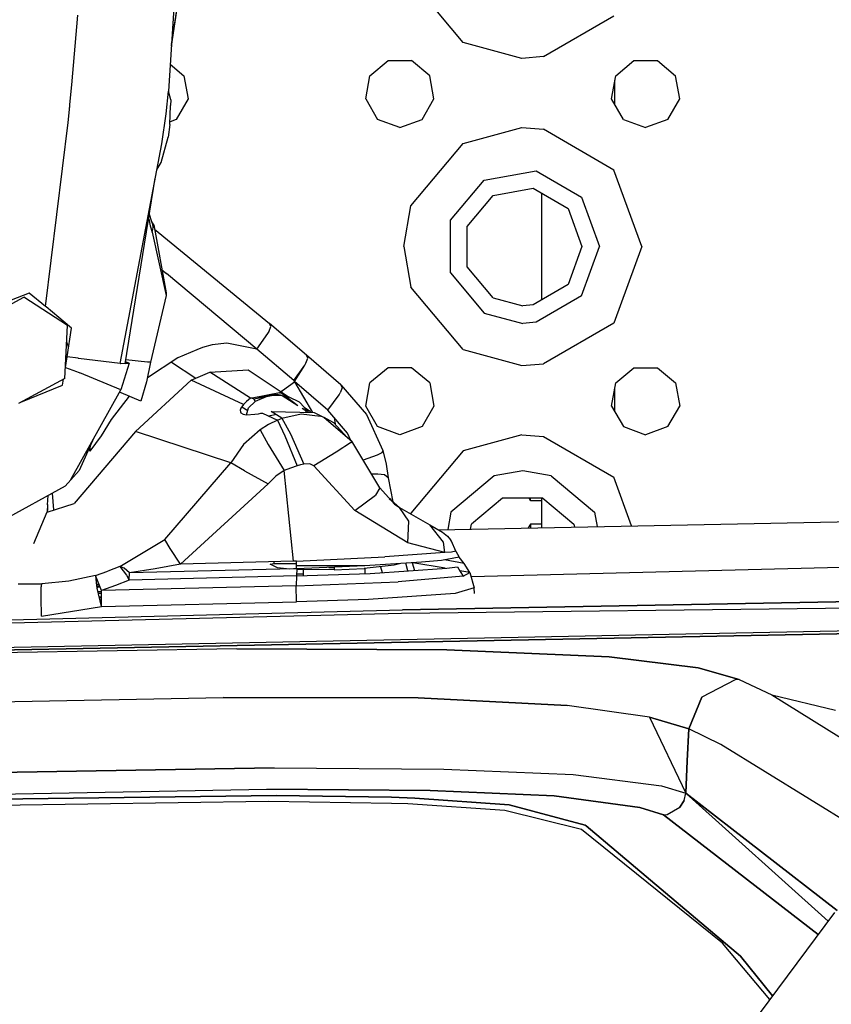
# Model space of a CAD drawing. Units: millimetres. Extents: x 984 to 8520, y -1691 to 1784.
# Drawn here: x 2785 to 2890, y 978 to 1106 of the extents above; entities that cross this region are included whole.
import ezdxf

# ---------------------------------------------------------------- set-up
doc = ezdxf.new("R2010")
doc.units = ezdxf.units.MM
doc.layers.add('TFR-TRI', color=7, linetype='CONTINUOUS', true_color=0xffffff)

msp = doc.modelspace()

# ---------------------------------------------------------------- linework, layer by layer
at = {"layer": 'TFR-TRI', "color": 18, "linetype": 'CONTINUOUS'}
for p, q in [((2805.324463, 1118.636719), (2803.875244, 1096.410156)), ((2804.25708, 1102.266602), (2806.734375, 1118.623535)), ((2842.25, 1102.753906), (2835.43457, 1110.875977)), ((2842.25, 1102.753906), (2835.43457, 1110.875977)), ((2804.270752, 1102.476562), (2805.125732, 1108.083984)), ((2804.270752, 1102.476562), (2805.125732, 1108.083984)), ((2791.302002, 1097.217285), (2792.092041, 1106.291016)), ((2791.302002, 1097.217285), (2792.092041, 1106.291016)), ((2852.69165, 1100.912598), (2861.873779, 1106.213867)), ((2852.69165, 1100.912598), (2861.873779, 1106.213867)), ((2849.874756, 1100.677734), (2842.25, 1102.753906)), ((2849.874756, 1100.677734), (2842.25, 1102.753906)), ((2830.102783, 1098.427246), (2832.460693, 1100.405762)), ((2832.460693, 1100.405762), (2835.538818, 1100.405762)), ((2837.896973, 1098.427246), (2835.538818, 1100.405762)), ((2852.69165, 1100.912598), (2849.874756, 1100.677734)), ((2852.69165, 1100.912598), (2849.874756, 1100.677734)), ((2862.102783, 1098.427246), (2864.460693, 1100.405762)), ((2864.460693, 1100.405762), (2867.539307, 1100.405762)), ((2867.539307, 1100.405762), (2869.897217, 1098.427246)), ((2804.104736, 1099.931152), (2805.896973, 1098.427246)), ((2805.896973, 1098.427246), (2806.431396, 1095.395996)), ((2829.568359, 1095.395996), (2830.102783, 1098.427246)), ((2838.431396, 1095.395996), (2837.896973, 1098.427246)), ((2861.568359, 1095.395996), (2862.102783, 1098.427246)), ((2862, 1094.648438), (2862, 1097.843262)), ((2862, 1094.648438), (2862, 1097.843262)), ((2870.431641, 1095.395996), (2869.897217, 1098.427246)), ((2791.055908, 1094.66748), (2791.302002, 1097.217285)), ((2791.055908, 1094.66748), (2791.302002, 1097.217285)), ((2803.571045, 1093.460938), (2803.875244, 1096.410156)), ((2803.571045, 1093.460938), (2803.875244, 1096.410156)), ((2804.191895, 1095.276855), (2803.875244, 1096.410156)), ((2804.191895, 1095.276855), (2804.164795, 1094.548828)), ((2806.431396, 1095.395996), (2804.892334, 1092.72998)), ((2829.568359, 1095.395996), (2831.107422, 1092.72998)), ((2836.892578, 1092.72998), (2838.431396, 1095.395996)), ((2863.107422, 1092.72998), (2861.568359, 1095.395996)), ((2868.892334, 1092.72998), (2870.431641, 1095.395996)), ((2790.819824, 1092.314941), (2790.991211, 1094.012695)), ((2790.819824, 1092.314941), (2790.991211, 1094.012695)), ((2790.991211, 1094.012695), (2791.017578, 1094.280762)), ((2790.991211, 1094.012695), (2791.017578, 1094.280762)), ((2791.017578, 1094.280762), (2791.018311, 1094.286133)), ((2791.017578, 1094.280762), (2791.018311, 1094.286133)), ((2791.018311, 1094.286133), (2791.022705, 1094.329102)), ((2791.018311, 1094.286133), (2791.022705, 1094.329102)), ((2791.022705, 1094.329102), (2791.055908, 1094.66748)), ((2791.022705, 1094.329102), (2791.055908, 1094.66748)), ((2804.072998, 1092.091309), (2804.164795, 1094.548828)), ((2804.072998, 1092.091309), (2804.164795, 1094.548828)), ((2804.164795, 1094.548828), (2804.164795, 1094.549316)), ((2804.164795, 1094.548828), (2804.164795, 1094.549316)), ((2787.887451, 1068.365723), (2790.819824, 1092.314941)), ((2787.887451, 1068.365723), (2790.819824, 1092.314941)), ((2803.018311, 1089.556152), (2803.571045, 1093.460938)), ((2803.018311, 1089.556152), (2803.571045, 1093.460938)), ((2804.892334, 1092.72998), (2804.085693, 1092.436523)), ((2834.000244, 1091.677246), (2831.107422, 1092.72998)), ((2834.000244, 1091.677246), (2836.892578, 1092.72998)), ((2863.107422, 1092.72998), (2865.999756, 1091.677246)), ((2868.892334, 1092.72998), (2865.999756, 1091.677246)), ((2804.072998, 1092.091309), (2803.830078, 1090.431641)), ((2804.072998, 1092.091309), (2803.830078, 1090.431641)), ((2842.25, 1089.600586), (2849.874756, 1091.676758)), ((2842.25, 1089.600586), (2849.874756, 1091.676758)), ((2849.874756, 1091.676758), (2852.69165, 1091.441895)), ((2849.874756, 1091.676758), (2852.69165, 1091.441895)), ((2861.873779, 1086.140137), (2852.69165, 1091.441895)), ((2861.873779, 1086.140137), (2852.69165, 1091.441895)), ((2802.944824, 1087.102051), (2803.830078, 1090.431641)), ((2797.595947, 1060.967285), (2803.018311, 1089.556152)), ((2835.43457, 1081.478516), (2842.25, 1089.600586)), ((2835.43457, 1081.478516), (2842.25, 1089.600586)), ((2802.391602, 1086.250977), (2802.944824, 1087.102051)), ((2845, 1084.837402), (2851.736328, 1086.025391)), ((2845, 1084.837402), (2851.736328, 1086.025391)), ((2851.736328, 1086.025391), (2857.6604, 1082.605469)), ((2851.736328, 1086.025391), (2857.6604, 1082.605469)), ((2865.499756, 1076.177246), (2861.873779, 1086.140137)), ((2865.499756, 1076.177246), (2861.873779, 1086.140137)), ((2798.247803, 1060.921875), (2802.166016, 1085.062988)), ((2840.603027, 1079.597656), (2845, 1084.837402)), ((2840.603027, 1079.597656), (2845, 1084.837402)), ((2846.149902, 1082.845703), (2851.337158, 1083.760254)), ((2851.337158, 1083.760254), (2855.898438, 1081.126465)), ((2842.764404, 1078.811035), (2846.149902, 1082.845703)), ((2852.499756, 1069.265625), (2852.499756, 1083.088867)), ((2857.6604, 1082.605469), (2859.999756, 1076.177246)), ((2857.6604, 1082.605469), (2859.999756, 1076.177246)), ((2834.500244, 1076.177246), (2835.43457, 1081.478516)), ((2834.500244, 1076.177246), (2835.43457, 1081.478516)), ((2855.898438, 1081.126465), (2857.699951, 1076.177246)), ((2801.310791, 1079.792969), (2801.511963, 1078.855957)), ((2801.722412, 1079.413574), (2801.401123, 1080.348633)), ((2840.603027, 1072.756836), (2840.603027, 1079.597656)), ((2840.603027, 1072.756836), (2840.603027, 1079.597656)), ((2801.511963, 1078.855957), (2801.773926, 1078.064941)), ((2801.966797, 1079.026855), (2801.722412, 1079.413574)), ((2801.722412, 1079.413574), (2801.882324, 1078.605469)), ((2801.722412, 1079.413574), (2801.882324, 1078.605469)), ((2801.773926, 1078.064941), (2801.966797, 1079.026855)), ((2801.966797, 1079.026855), (2803.587646, 1070.157227)), ((2802.07666, 1078.427246), (2817.053223, 1066.147949)), ((2802.07666, 1078.427246), (2817.053223, 1066.147949)), ((2842.764404, 1073.543945), (2842.764404, 1078.811035)), ((2801.773926, 1078.064941), (2803.575439, 1069.792969)), ((2801.773926, 1078.064941), (2803.575439, 1069.792969)), ((2834.500244, 1076.177246), (2835.43457, 1070.875488)), ((2834.500244, 1076.177246), (2835.43457, 1070.875488)), ((2857.699951, 1076.177246), (2855.898438, 1071.227539)), ((2857.6604, 1069.749512), (2859.999756, 1076.177246)), ((2857.6604, 1069.749512), (2859.999756, 1076.177246)), ((2865.499756, 1076.177246), (2861.873779, 1066.213867)), ((2865.499756, 1076.177246), (2861.873779, 1066.213867)), ((2803.037842, 1073.165527), (2803.635742, 1072.680664)), ((2803.037842, 1073.165527), (2803.635742, 1072.680664)), ((2846.149902, 1069.508789), (2842.764404, 1073.543945)), ((2815.400879, 1062.82666), (2803.635742, 1072.680664)), ((2815.400879, 1062.82666), (2803.635742, 1072.680664)), ((2840.603027, 1072.756836), (2845, 1067.51709)), ((2840.603027, 1072.756836), (2845, 1067.51709)), ((2842.25, 1062.753906), (2835.43457, 1070.875488)), ((2842.25, 1062.753906), (2835.43457, 1070.875488)), ((2855.898438, 1071.227539), (2851.337158, 1068.594238)), ((2785.747314, 1070.121582), (2778.70874, 1067.398438)), ((2779.015869, 1066.35791), (2785.047852, 1069.587891)), ((2790.740479, 1065.906738), (2785.047852, 1069.587891)), ((2787.887451, 1068.365723), (2785.747314, 1070.121582)), ((2803.575439, 1069.792969), (2801.539307, 1061.113281)), ((2803.587646, 1070.157227), (2803.575439, 1069.792969)), ((2846.149902, 1069.508789), (2850, 1068.477539)), ((2857.6604, 1069.749512), (2851.736328, 1066.329102)), ((2857.6604, 1069.749512), (2851.736328, 1066.329102)), ((2787.949951, 1068.314453), (2787.887451, 1068.365723)), ((2791.268799, 1065.532715), (2787.949951, 1068.314453)), ((2851.337158, 1068.594238), (2850, 1068.477539)), ((2845, 1067.51709), (2850, 1066.177246)), ((2845, 1067.51709), (2850, 1066.177246)), ((2790.401367, 1058.995117), (2790.740479, 1065.906738)), ((2790.69751, 1061.824219), (2791.268799, 1065.532715)), ((2816.982178, 1065.144531), (2817.21875, 1065.77832)), ((2816.982178, 1065.144531), (2817.21875, 1065.77832)), ((2817.21875, 1065.77832), (2817.053223, 1066.147949)), ((2821.862549, 1062.027344), (2817.053223, 1066.147949)), ((2821.862549, 1062.027344), (2817.053223, 1066.147949)), ((2817.21875, 1065.77832), (2817.053223, 1066.147949)), ((2851.736328, 1066.329102), (2850, 1066.177246)), ((2851.736328, 1066.329102), (2850, 1066.177246)), ((2861.873779, 1066.213867), (2852.69165, 1060.912598)), ((2861.873779, 1066.213867), (2852.69165, 1060.912598)), ((2815.400879, 1062.82666), (2816.832764, 1064.861328)), ((2815.400879, 1062.82666), (2816.832764, 1064.861328)), ((2816.832764, 1064.861328), (2816.976807, 1065.133789)), ((2816.832764, 1064.861328), (2816.976807, 1065.133789)), ((2816.976807, 1065.133789), (2816.982178, 1065.144531)), ((2816.976807, 1065.133789), (2816.982178, 1065.144531)), ((2790.865967, 1063.114746), (2790.632812, 1063.708984)), ((2790.860107, 1062.881836), (2790.865967, 1063.114746)), ((2808.32959, 1063.037598), (2807.573486, 1062.746582)), ((2809.571777, 1063.374512), (2808.32959, 1063.037598)), ((2811.487305, 1063.578613), (2809.571777, 1063.374512)), ((2815.400879, 1062.82666), (2811.487305, 1063.578613)), ((2820.190674, 1058.722168), (2815.400879, 1062.82666)), ((2790.481445, 1060.450195), (2790.70166, 1061.823242)), ((2792.106689, 1061.630371), (2790.69751, 1061.824219)), ((2790.70166, 1061.823242), (2790.75293, 1061.816895)), ((2792.151611, 1061.624512), (2792.106689, 1061.630371)), ((2797.595947, 1060.967285), (2792.151611, 1061.624512)), ((2805.113525, 1061.686523), (2801.134521, 1059.097168)), ((2807.573486, 1062.746582), (2805.113525, 1061.686523)), ((2821.780518, 1061.01709), (2822.026123, 1061.658203)), ((2821.780518, 1061.01709), (2822.026123, 1061.658203)), ((2822.026123, 1061.658203), (2821.862549, 1062.027344)), ((2822.026123, 1061.658203), (2821.862549, 1062.027344)), ((2826.320801, 1058.158203), (2821.862549, 1062.027344)), ((2826.320801, 1058.158203), (2821.862549, 1062.027344)), ((2842.25, 1062.753906), (2849.874756, 1060.677734)), ((2842.25, 1062.753906), (2849.874756, 1060.677734)), ((2790.469238, 1060.377441), (2790.481445, 1060.450195)), ((2790.481445, 1060.450195), (2791.894287, 1059.899414)), ((2790.481445, 1060.450195), (2791.894287, 1059.899414)), ((2790.49707, 1060.945312), (2790.602539, 1061.202637)), ((2797.643799, 1060.963867), (2797.595947, 1060.967285)), ((2797.596191, 1060.970215), (2797.644775, 1060.964355)), ((2798.247803, 1060.921875), (2797.644775, 1060.963867)), ((2798.751221, 1060.997559), (2797.687256, 1057.525879)), ((2798.257324, 1060.982422), (2798.751221, 1060.997559)), ((2798.751221, 1060.997559), (2798.289551, 1061.178711)), ((2801.172852, 1061.147461), (2798.33252, 1061.444336)), ((2801.172852, 1061.147461), (2798.33252, 1061.444336)), ((2801.539307, 1061.113281), (2801.024414, 1058.549805)), ((2801.539307, 1061.113281), (2801.172852, 1061.147461)), ((2801.539307, 1061.113281), (2801.172852, 1061.147461)), ((2804.27832, 1061.143066), (2807.457275, 1059.04248)), ((2804.27832, 1061.143066), (2807.457275, 1059.04248)), ((2820.190674, 1058.722168), (2821.634766, 1060.746582)), ((2820.190674, 1058.722168), (2821.634766, 1060.746582)), ((2820.293213, 1058.601074), (2821.634766, 1060.746582)), ((2821.634766, 1060.746582), (2821.775391, 1061.007324)), ((2821.634766, 1060.746582), (2821.775391, 1061.007324)), ((2821.775391, 1061.007324), (2821.780518, 1061.01709)), ((2821.775391, 1061.007324), (2821.780518, 1061.01709)), ((2832.460693, 1060.405762), (2830.102783, 1058.427246)), ((2835.538818, 1060.405762), (2832.460693, 1060.405762)), ((2837.896973, 1058.427246), (2835.538818, 1060.405762)), ((2849.874756, 1060.677734), (2852.69165, 1060.912598)), ((2849.874756, 1060.677734), (2852.69165, 1060.912598)), ((2862.102783, 1058.427246), (2864.460693, 1060.405762)), ((2864.460693, 1060.405762), (2867.539307, 1060.405762)), ((2867.539307, 1060.405762), (2869.897217, 1058.427246)), ((2790.401367, 1058.995117), (2784.369141, 1055.765137)), ((2791.894775, 1059.899414), (2792.350098, 1059.72168)), ((2791.894775, 1059.899414), (2792.350098, 1059.72168)), ((2797.687256, 1057.525879), (2792.350098, 1059.72168)), ((2797.687256, 1057.525879), (2792.350098, 1059.72168)), ((2806.816162, 1058.766602), (2809.276123, 1059.826172)), ((2809.276123, 1059.826172), (2814.250244, 1060.107422)), ((2814.553711, 1056.446289), (2809.276123, 1059.826172)), ((2814.553711, 1056.446289), (2809.276123, 1059.826172)), ((2814.250244, 1060.107422), (2819.583008, 1056.55957)), ((2784.661865, 1055.921387), (2790.074219, 1058.130859)), ((2790.074219, 1058.130859), (2790.208008, 1058.891602)), ((2799.58252, 1052.084473), (2806.816162, 1058.766602)), ((2801.024414, 1058.549805), (2800.267822, 1056.062012)), ((2813.649414, 1055.630371), (2806.816162, 1058.766602)), ((2813.649414, 1055.630371), (2806.816162, 1058.766602)), ((2818.712402, 1057.446289), (2820.280029, 1058.572754)), ((2820.230469, 1058.65332), (2820.190674, 1058.722168)), ((2820.293213, 1058.601074), (2820.230469, 1058.65332)), ((2820.280029, 1058.572754), (2822.623779, 1054.583008)), ((2824.630615, 1054.868652), (2820.293213, 1058.601074)), ((2826.482178, 1057.789062), (2826.228271, 1057.14209)), ((2826.482178, 1057.789062), (2826.228271, 1057.14209)), ((2826.320801, 1058.158203), (2826.482178, 1057.789062)), ((2826.320801, 1058.158203), (2826.482178, 1057.789062)), ((2826.320801, 1058.158203), (2829.651367, 1054.294922)), ((2829.568359, 1055.395996), (2830.102783, 1058.427246)), ((2837.896973, 1058.427246), (2838.431396, 1055.395996)), ((2861.568359, 1055.395996), (2862.102783, 1058.427246)), ((2862, 1054.648438), (2862, 1057.843262)), ((2862, 1054.648438), (2862, 1057.843262)), ((2869.897217, 1058.427246), (2870.431641, 1055.395996)), ((2791.152832, 1045.858398), (2797.687256, 1057.525879)), ((2798.761963, 1056.689941), (2796.421631, 1053.657227)), ((2797.715332, 1057.126465), (2797.522217, 1057.230469)), ((2800.267822, 1056.062012), (2797.715332, 1057.126465)), ((2814.553711, 1056.446289), (2814.039062, 1056.019531)), ((2814.553711, 1056.446289), (2818.535645, 1057.223145)), ((2814.553711, 1056.446289), (2818.535645, 1057.223145)), ((2814.73291, 1056.452637), (2814.553711, 1056.446289)), ((2815.019531, 1056.294434), (2814.73291, 1056.452637)), ((2818.691162, 1056.986816), (2815.019531, 1056.294434)), ((2817.110107, 1056.810059), (2815.019531, 1056.294434)), ((2816.591309, 1056.59082), (2815.176514, 1055.993652)), ((2816.591309, 1056.59082), (2815.176514, 1055.993652)), ((2818.024902, 1056.912109), (2817.110107, 1056.810059)), ((2818.691895, 1056.726562), (2817.612549, 1056.783691)), ((2818.691895, 1056.726562), (2817.612549, 1056.783691)), ((2818.535645, 1057.223145), (2819.446777, 1056.625)), ((2818.535645, 1057.223145), (2819.446777, 1056.625)), ((2818.580566, 1057.226562), (2818.712402, 1057.446289)), ((2819.410889, 1056.64209), (2818.691162, 1056.986816)), ((2820.70752, 1055.461426), (2818.691162, 1056.986816)), ((2820.70752, 1055.461426), (2818.691895, 1056.726562)), ((2820.70752, 1055.461426), (2818.691895, 1056.726562)), ((2820.952637, 1055.90332), (2819.583008, 1056.55957)), ((2824.630615, 1054.868652), (2826.086426, 1056.883301)), ((2824.630615, 1054.868652), (2826.086426, 1056.883301)), ((2826.086426, 1056.883301), (2826.228271, 1057.14209)), ((2826.086426, 1056.883301), (2826.228271, 1057.14209)), ((2813.302734, 1055.12207), (2813.233154, 1054.855469)), ((2813.649414, 1055.630371), (2813.302734, 1055.12207)), ((2813.440186, 1055.323242), (2814.213379, 1054.844238)), ((2813.440186, 1055.323242), (2814.213379, 1054.844238)), ((2814.039062, 1056.019531), (2813.649414, 1055.630371)), ((2814.047852, 1054.273438), (2814.312988, 1055.1875)), ((2814.312988, 1055.1875), (2815.176514, 1055.993652)), ((2815.176514, 1055.993652), (2815.019531, 1056.294434)), ((2821.545654, 1055.253906), (2820.952637, 1055.90332)), ((2821.756348, 1054.803223), (2821.292969, 1055.094238)), ((2821.756348, 1054.803223), (2821.292969, 1055.094238)), ((2821.545654, 1055.253906), (2822.332764, 1054.72998)), ((2821.561523, 1055.236816), (2822.332764, 1054.72998)), ((2821.561523, 1055.236816), (2822.332764, 1054.72998)), ((2822.147949, 1054.594238), (2821.56543, 1055.232422)), ((2831.107422, 1052.72998), (2829.568359, 1055.395996)), ((2838.431396, 1055.395996), (2836.892578, 1052.72998)), ((2861.568359, 1055.395996), (2863.107422, 1052.72998)), ((2868.892334, 1052.72998), (2870.431641, 1055.395996)), ((2813.233154, 1054.855469), (2813.263916, 1054.661621)), ((2813.263916, 1054.661621), (2813.323242, 1054.53418)), ((2813.323242, 1054.53418), (2813.617432, 1054.346191)), ((2813.617432, 1054.346191), (2813.827881, 1054.293945)), ((2813.827881, 1054.293945), (2814.056396, 1054.272461)), ((2814.056396, 1054.272461), (2815.13623, 1054.343262)), ((2815.13623, 1054.343262), (2815.614258, 1054.416016)), ((2815.614258, 1054.416016), (2815.926025, 1054.465332)), ((2815.926025, 1054.465332), (2816.119629, 1054.496582)), ((2816.119629, 1054.496582), (2818.094727, 1053.589355)), ((2816.899658, 1054.138184), (2817.769775, 1054.3125)), ((2818.658936, 1053.817871), (2817.262451, 1054.711914)), ((2817.262451, 1054.711914), (2822.84082, 1054.577637)), ((2817.87915, 1054.316895), (2817.769775, 1054.3125)), ((2818.377197, 1053.703613), (2818.658936, 1053.817871)), ((2818.658936, 1053.817871), (2821.169678, 1054.389648)), ((2818.658936, 1053.817871), (2821.169678, 1054.389648)), ((2818.658936, 1053.817871), (2819.774658, 1051.791992)), ((2818.658936, 1053.817871), (2819.774658, 1051.791992)), ((2821.169678, 1054.389648), (2823.669434, 1054.074219)), ((2821.169678, 1054.389648), (2823.669434, 1054.074219)), ((2821.844482, 1054.601562), (2821.734375, 1054.685059)), ((2821.83667, 1054.688965), (2821.756348, 1054.803223)), ((2821.83667, 1054.688965), (2821.756348, 1054.803223)), ((2822.429199, 1054.587402), (2822.332764, 1054.72998)), ((2822.429199, 1054.587402), (2822.332764, 1054.72998)), ((2822.84082, 1054.577637), (2824.155518, 1053.905273)), ((2824.155518, 1053.905273), (2823.669434, 1054.074219)), ((2824.155518, 1053.905273), (2823.669434, 1054.074219)), ((2824.155518, 1053.905273), (2827.760254, 1050.820312)), ((2824.155518, 1053.905273), (2827.760254, 1050.820312)), ((2825.400391, 1053.228516), (2824.155518, 1053.905273)), ((2827.206543, 1051.860352), (2824.630615, 1054.868652)), ((2825.445312, 1053.916992), (2825.574707, 1053.040527)), ((2825.445312, 1053.916992), (2825.574707, 1053.040527)), ((2829.651367, 1054.294922), (2831.769775, 1049.620605)), ((2796.421631, 1053.657227), (2795.14209, 1051.520508)), ((2816.918701, 1053.025391), (2815.80249, 1052.335938)), ((2816.918701, 1053.025391), (2815.80249, 1052.335938)), ((2818.094727, 1053.589355), (2816.918701, 1053.025391)), ((2818.094727, 1053.589355), (2816.918701, 1053.025391)), ((2818.094727, 1053.589355), (2818.377197, 1053.703613)), ((2818.094727, 1053.589355), (2819.023926, 1051.524414)), ((2818.094727, 1053.589355), (2819.023926, 1051.524414)), ((2825.400391, 1053.228516), (2827.166504, 1051.328613)), ((2834.000244, 1051.677246), (2831.107422, 1052.72998)), ((2836.892578, 1052.72998), (2834.000244, 1051.677246)), ((2863.107422, 1052.72998), (2865.999756, 1051.677246)), ((2868.892334, 1052.72998), (2865.999756, 1051.677246)), ((2799.58252, 1052.084473), (2791.593994, 1042.744629)), ((2794.187988, 1051.277344), (2792.271729, 1047.032227)), ((2795.14209, 1051.520508), (2793.663574, 1049.520996)), ((2812.008545, 1048.021973), (2799.58252, 1052.084473)), ((2812.008545, 1048.021973), (2799.58252, 1052.084473)), ((2815.80249, 1052.335938), (2813.633301, 1050.404297)), ((2815.80249, 1052.335938), (2813.633301, 1050.404297)), ((2815.80249, 1052.335938), (2816.859863, 1050.402344)), ((2815.80249, 1052.335938), (2816.859863, 1050.402344)), ((2819.023926, 1051.524414), (2820.629639, 1047.609863)), ((2819.023926, 1051.524414), (2820.629639, 1047.609863)), ((2819.774658, 1051.791992), (2821.494385, 1047.865723)), ((2819.774658, 1051.791992), (2821.494385, 1047.865723)), ((2827.618164, 1050.942383), (2827.206543, 1051.860352)), ((2849.874756, 1051.676758), (2842.25, 1049.600586)), ((2849.874756, 1051.676758), (2842.25, 1049.600586)), ((2849.874756, 1051.676758), (2852.69165, 1051.441406)), ((2849.874756, 1051.676758), (2852.69165, 1051.441406)), ((2852.69165, 1051.441406), (2861.873779, 1046.140625)), ((2852.69165, 1051.441406), (2861.873779, 1046.140625)), ((2793.663574, 1049.520996), (2793.715576, 1050.230957)), ((2813.633301, 1050.404297), (2812.008545, 1048.021973)), ((2813.633301, 1050.404297), (2812.008545, 1048.021973)), ((2816.859863, 1050.402344), (2818.963623, 1047.037598)), ((2816.859863, 1050.402344), (2818.963623, 1047.037598)), ((2826.58252, 1049.974121), (2825.70459, 1049.414062)), ((2826.58252, 1049.974121), (2825.70459, 1049.414062)), ((2826.828125, 1050.133789), (2826.58252, 1049.974121)), ((2826.828125, 1050.133789), (2826.58252, 1049.974121)), ((2827.57959, 1050.640625), (2826.828125, 1050.133789)), ((2827.57959, 1050.640625), (2826.828125, 1050.133789)), ((2827.760254, 1050.820312), (2827.57959, 1050.640625)), ((2827.760254, 1050.820312), (2827.57959, 1050.640625)), ((2831.401123, 1044.769531), (2827.760254, 1050.820312)), ((2831.401123, 1044.769531), (2827.760254, 1050.820312)), ((2825.70459, 1049.414062), (2822.796631, 1047.61377)), ((2825.70459, 1049.414062), (2822.796631, 1047.61377)), ((2831.060547, 1049.026855), (2829.237305, 1048.365723)), ((2831.060547, 1049.026855), (2829.237305, 1048.365723)), ((2831.244873, 1049.111328), (2831.060547, 1049.026855)), ((2831.244873, 1049.111328), (2831.060547, 1049.026855)), ((2831.658936, 1049.336914), (2831.244873, 1049.111328)), ((2831.658936, 1049.336914), (2831.244873, 1049.111328)), ((2831.769775, 1049.620605), (2831.658936, 1049.336914)), ((2831.769775, 1049.620605), (2831.658936, 1049.336914)), ((2831.769775, 1049.620605), (2832.202637, 1047.866699)), ((2842.25, 1049.600586), (2835.43457, 1041.478516)), ((2842.25, 1049.600586), (2835.43457, 1041.478516)), ((2803.398682, 1038.028809), (2812.008545, 1048.021973)), ((2803.398682, 1038.028809), (2812.008545, 1048.021973)), ((2813.785156, 1046.993164), (2812.008545, 1048.021973)), ((2813.785156, 1046.993164), (2812.008545, 1048.021973)), ((2820.629639, 1047.609863), (2819.787109, 1047.343262)), ((2820.629639, 1047.609863), (2819.787109, 1047.343262)), ((2821.062744, 1047.737305), (2820.629639, 1047.609863)), ((2821.062744, 1047.737305), (2820.629639, 1047.609863)), ((2821.494385, 1047.865723), (2821.062744, 1047.737305)), ((2821.494385, 1047.865723), (2821.062744, 1047.737305)), ((2822.29834, 1047.891113), (2821.494385, 1047.865723)), ((2822.29834, 1047.891113), (2821.494385, 1047.865723)), ((2822.796631, 1047.61377), (2822.29834, 1047.891113)), ((2822.796631, 1047.61377), (2822.29834, 1047.891113)), ((2828.132812, 1041.795898), (2822.796631, 1047.61377)), ((2828.132812, 1041.795898), (2822.796631, 1047.61377)), ((2832.202637, 1047.866699), (2832.496826, 1046.046387)), ((2792.271729, 1047.032227), (2790.438477, 1044.982422)), ((2813.785156, 1046.993164), (2813.786377, 1046.992188)), ((2813.785156, 1046.993164), (2813.786377, 1046.992188)), ((2813.786377, 1046.992188), (2816.868408, 1045.263672)), ((2813.786377, 1046.992188), (2816.868408, 1045.263672)), ((2817.849609, 1046.263672), (2816.868408, 1045.263672)), ((2817.849609, 1046.263672), (2816.868408, 1045.263672)), ((2818.963623, 1047.037598), (2817.849609, 1046.263672)), ((2818.963623, 1047.037598), (2817.849609, 1046.263672)), ((2819.787109, 1047.343262), (2818.963623, 1047.037598)), ((2819.787109, 1047.343262), (2818.963623, 1047.037598)), ((2820.155762, 1035.199219), (2818.963623, 1047.037598)), ((2820.155762, 1035.199219), (2818.963623, 1047.037598)), ((2831.117188, 1046.549805), (2830.338135, 1046.536621)), ((2831.117188, 1046.549805), (2830.338135, 1046.536621)), ((2832.001465, 1046.466797), (2831.117188, 1046.549805)), ((2832.001465, 1046.466797), (2831.117188, 1046.549805)), ((2832.496826, 1046.046387), (2832.001465, 1046.466797)), ((2832.496826, 1046.046387), (2832.001465, 1046.466797)), ((2846.30249, 1046.335938), (2840.637451, 1041.58252)), ((2846.30249, 1046.335938), (2840.637451, 1041.58252)), ((2850, 1046.987793), (2846.30249, 1046.335938)), ((2850, 1046.987793), (2846.30249, 1046.335938)), ((2853.69751, 1046.335938), (2850, 1046.987793)), ((2853.69751, 1046.335938), (2850, 1046.987793)), ((2853.69751, 1046.335938), (2859.362549, 1041.58252)), ((2853.69751, 1046.335938), (2859.362549, 1041.58252)), ((2864.177734, 1039.80957), (2861.873779, 1046.140625)), ((2864.177734, 1039.80957), (2861.873779, 1046.140625)), ((2790.438477, 1044.982422), (2782.215088, 1040.47998)), ((2805.460449, 1034.837891), (2816.868408, 1045.263672)), ((2805.460449, 1034.837891), (2816.868408, 1045.263672)), ((2832.496826, 1046.046387), (2833.108398, 1042.957031)), ((2832.496826, 1046.046387), (2833.108398, 1042.957031)), ((2788.143066, 1042.549316), (2788.201416, 1043.757812)), ((2788.941406, 1041.888184), (2788.789062, 1044.079102)), ((2788.941406, 1041.888184), (2788.789062, 1044.079102)), ((2828.132812, 1041.795898), (2830.833252, 1043.800781)), ((2828.132812, 1041.795898), (2830.833252, 1043.800781)), ((2831.401123, 1044.769531), (2830.833252, 1043.800781)), ((2831.401123, 1044.769531), (2830.833252, 1043.800781)), ((2831.401123, 1044.769531), (2833.312256, 1042.619141)), ((2831.401123, 1044.769531), (2833.312256, 1042.619141)), ((2788.071289, 1041.607422), (2791.593994, 1042.744629)), ((2788.143066, 1042.549316), (2788.092285, 1041.657715)), ((2788.145996, 1042.604004), (2788.11377, 1041.94043)), ((2788.144531, 1042.57666), (2788.145996, 1042.604004)), ((2788.145996, 1042.604004), (2788.145752, 1042.604492)), ((2788.145752, 1042.603516), (2788.145996, 1042.604004)), ((2832.632568, 1043.384277), (2833.960693, 1042.19043)), ((2832.759277, 1043.436523), (2832.885254, 1043.157227)), ((2833.312256, 1042.619141), (2833.960693, 1042.19043)), ((2833.312256, 1042.619141), (2833.960693, 1042.19043)), ((2847.366455, 1043.412598), (2843.331543, 1040.027344)), ((2852.633545, 1043.412598), (2847.366455, 1043.412598)), ((2851, 1043.05957), (2850.824707, 1043.412598)), ((2851, 1043.05957), (2851, 1043.412598)), ((2851, 1043.05957), (2851, 1043.412598)), ((2852.499756, 1043.05957), (2851, 1043.05957)), ((2852.499756, 1039.580078), (2852.499756, 1043.412598)), ((2852.633545, 1043.412598), (2856.668701, 1040.027344)), ((2786.359619, 1037.496582), (2788.092285, 1041.657715)), ((2788.11377, 1041.94043), (2788.0979, 1041.615723)), ((2835.045166, 1037.614746), (2828.132812, 1041.795898)), ((2835.045166, 1037.614746), (2828.132812, 1041.795898)), ((2835.156738, 1040.440918), (2833.960693, 1042.19043)), ((2835.156738, 1040.440918), (2833.960693, 1042.19043)), ((2833.960693, 1042.19043), (2837.902344, 1039.943848)), ((2833.960693, 1042.19043), (2837.902344, 1039.943848)), ((2835.43457, 1041.478516), (2835.414062, 1041.361816)), ((2835.43457, 1041.478516), (2835.414062, 1041.361816)), ((2840.637451, 1041.58252), (2840.241699, 1039.338867)), ((2840.637451, 1041.58252), (2840.241699, 1039.338867)), ((2859.362549, 1041.58252), (2859.690918, 1039.721191)), ((2859.362549, 1041.58252), (2859.690918, 1039.721191)), ((2835.045166, 1037.614746), (2835.156738, 1040.440918)), ((2835.045166, 1037.614746), (2835.156738, 1040.440918)), ((2839.669922, 1037.675781), (2837.902344, 1039.943848)), ((2839.669922, 1037.675781), (2837.902344, 1039.943848)), ((2837.902344, 1039.943848), (2839.545898, 1038.989746)), ((2837.902344, 1039.943848), (2839.545898, 1038.989746)), ((2838.987549, 1039.313965), (2919.608643, 1040.899414)), ((2843.220703, 1039.397461), (2843.331543, 1040.027344)), ((2851, 1040.020508), (2850.718506, 1039.544922)), ((2852.499756, 1040.020508), (2851, 1040.020508)), ((2851, 1040.020508), (2851, 1039.550293)), ((2851, 1040.020508), (2851, 1039.550293)), ((2856.668701, 1040.027344), (2856.732666, 1039.663086)), ((2839.545898, 1038.989746), (2840.202148, 1038.474121)), ((2840.202148, 1038.474121), (2840.611816, 1038.009277)), ((2840.202148, 1038.474121), (2840.611816, 1038.009277)), ((2797.569092, 1034.54248), (2803.398682, 1038.028809)), ((2797.569092, 1034.54248), (2803.398682, 1038.028809)), ((2804.096191, 1036.859863), (2803.398682, 1038.028809)), ((2804.096191, 1036.859863), (2803.398682, 1038.028809)), ((2839.858398, 1036.358398), (2835.045166, 1037.614746)), ((2839.858398, 1036.358398), (2835.045166, 1037.614746)), ((2839.858398, 1036.358398), (2839.669922, 1037.675781)), ((2839.858398, 1036.358398), (2839.669922, 1037.675781)), ((2840.632324, 1037.980957), (2840.611816, 1038.009277)), ((2840.632324, 1037.980957), (2840.611816, 1038.009277)), ((2840.634033, 1037.979004), (2840.632324, 1037.980957)), ((2840.634033, 1037.979004), (2840.632324, 1037.980957)), ((2840.647217, 1037.960449), (2840.634033, 1037.979004)), ((2840.647217, 1037.960449), (2840.634033, 1037.979004)), ((2840.748291, 1037.813965), (2840.647217, 1037.960449)), ((2840.748291, 1037.813965), (2840.647217, 1037.960449)), ((2841.300537, 1036.500488), (2840.748291, 1037.813965)), ((2841.300537, 1036.500488), (2840.748291, 1037.813965)), ((2805.460449, 1034.837891), (2804.096191, 1036.859863)), ((2805.460449, 1034.837891), (2804.096191, 1036.859863)), ((2839.858398, 1036.358398), (2832.068848, 1035.777344)), ((2839.858398, 1036.358398), (2832.068848, 1035.777344)), ((2840.73584, 1036.368652), (2839.858398, 1036.358398)), ((2840.73584, 1036.368652), (2839.858398, 1036.358398)), ((2841.300537, 1036.500488), (2840.73584, 1036.368652)), ((2841.300537, 1036.500488), (2840.73584, 1036.368652)), ((2841.263428, 1036.507812), (2841.300537, 1036.500488)), ((2841.300537, 1036.500488), (2841.731201, 1035.748535)), ((2805.460449, 1034.837891), (2802.144775, 1034.23291)), ((2820.155762, 1035.199219), (2805.460449, 1034.837891)), ((2817.105225, 1034.832031), (2817.588867, 1034.924316)), ((2818.083252, 1034.328125), (2817.105225, 1034.832031)), ((2817.589111, 1035.13623), (2817.588867, 1034.852539)), ((2819.957764, 1034.852539), (2817.588867, 1034.852539)), ((2820.550537, 1034.852539), (2819.957764, 1034.852539)), ((2820.347168, 1035.204102), (2820.155762, 1035.199219)), ((2820.535889, 1035.210449), (2820.347168, 1035.204102)), ((2820.55542, 1034.700195), (2820.525391, 1034.685547)), ((2820.525391, 1034.685547), (2820.556152, 1034.681152)), ((2820.535889, 1035.210449), (2832.068848, 1035.777344)), ((2820.535889, 1035.210449), (2832.068848, 1035.777344)), ((2820.553467, 1034.78125), (2820.535889, 1035.210449)), ((2820.556396, 1034.664062), (2820.553467, 1034.78125)), ((2820.557617, 1034.613281), (2820.556396, 1034.664062)), ((2829.450195, 1034.629395), (2820.557617, 1034.600586)), ((2829.450195, 1034.629395), (2820.557617, 1034.600586)), ((2820.557617, 1034.604492), (2820.557617, 1034.613281)), ((2820.557617, 1034.600586), (2820.557617, 1034.604492)), ((2820.560791, 1034.217285), (2820.557617, 1034.600586)), ((2829.450195, 1034.629395), (2820.560791, 1034.217285)), ((2833.261475, 1034.701172), (2829.342041, 1034.243652)), ((2833.261475, 1034.701172), (2829.342041, 1034.243652)), ((2836.800537, 1035.085449), (2829.450195, 1034.629395)), ((2834.145996, 1034.920898), (2833.261475, 1034.701172)), ((2835.038818, 1033.959473), (2834.787842, 1034.960938)), ((2835.598633, 1035.01123), (2835.891602, 1034.016113)), ((2839.921143, 1034.287109), (2835.706299, 1035.018066)), ((2839.921143, 1034.287109), (2835.706299, 1035.018066)), ((2839.439453, 1035.300781), (2836.800537, 1035.085449)), ((2841.731201, 1035.748535), (2839.439453, 1035.300781)), ((2842.387695, 1034.932617), (2839.827393, 1035.376953)), ((2842.387695, 1034.932617), (2839.827393, 1035.376953)), ((2841.730713, 1035.747559), (2841.650879, 1035.759766)), ((2842.387695, 1034.932617), (2841.730713, 1035.747559)), ((2843.120117, 1033.732422), (2842.387695, 1034.932617)), ((2929.278076, 1035.347168), (2843.287354, 1033.159668)), ((2794.363525, 1033.35498), (2790.912598, 1032.623535)), ((2794.363525, 1033.35498), (2790.912598, 1032.623535)), ((2794.363525, 1033.35498), (2795.988281, 1033.898926)), ((2794.363525, 1033.35498), (2795.988281, 1033.898926)), ((2794.488281, 1033.144531), (2794.363525, 1033.35498)), ((2794.363525, 1033.35498), (2794.525879, 1031.994629)), ((2797.569092, 1034.54248), (2795.988281, 1033.898926)), ((2797.569092, 1034.54248), (2795.988281, 1033.898926)), ((2798.133301, 1034.29541), (2797.569092, 1034.54248)), ((2797.569092, 1034.54248), (2798.43457, 1033.376953)), ((2798.802002, 1033.67627), (2798.133301, 1034.29541)), ((2798.43457, 1033.376953), (2798.77832, 1032.755859)), ((2798.77832, 1032.755859), (2798.802002, 1033.675781)), ((2820.543213, 1033.287109), (2798.77832, 1032.755859)), ((2820.543213, 1033.287109), (2798.77832, 1032.755859)), ((2802.144775, 1034.23291), (2798.802002, 1033.67627)), ((2820.149902, 1034.203613), (2798.802002, 1033.675781)), ((2819.634033, 1034.190918), (2818.083252, 1034.328125)), ((2820.582764, 1034.217285), (2820.149902, 1034.203613)), ((2820.543213, 1033.287109), (2820.52002, 1032.022949)), ((2820.543213, 1033.287109), (2820.52002, 1032.022949)), ((2820.582764, 1034.217285), (2820.543213, 1033.287109)), ((2820.543213, 1033.287109), (2830.152344, 1033.630859)), ((2820.902588, 1033.527832), (2820.553467, 1033.521973)), ((2820.902588, 1033.527832), (2820.553467, 1033.521973)), ((2825.462402, 1034.083984), (2820.579834, 1034.148926)), ((2821.463867, 1033.523438), (2820.902588, 1033.527832)), ((2821.463867, 1033.523438), (2820.902588, 1033.527832)), ((2821.463867, 1033.320312), (2821.463867, 1034.137207)), ((2824.757812, 1034.411621), (2825.455322, 1034.399414)), ((2825.454346, 1034.444336), (2825.458984, 1034.225098)), ((2825.458984, 1034.225098), (2825.462402, 1034.083984)), ((2825.462402, 1034.083984), (2829.342041, 1034.243652)), ((2825.462402, 1034.083984), (2829.342041, 1034.243652)), ((2829.463379, 1034.258301), (2829.463379, 1033.606445)), ((2830.152344, 1033.630859), (2840.102539, 1034.299316)), ((2831.486084, 1034.494141), (2831.702637, 1033.735352)), ((2831.486084, 1034.494141), (2831.702637, 1033.735352)), ((2840.102539, 1034.299316), (2841.518066, 1034.473145)), ((2841.518066, 1034.473145), (2841.872559, 1033.858398)), ((2843.120117, 1033.732422), (2841.814941, 1033.958496)), ((2843.120117, 1033.732422), (2841.814941, 1033.958496)), ((2841.872559, 1033.858398), (2842.227295, 1033.244141)), ((2842.227295, 1033.244141), (2843.120117, 1033.732422)), ((2843.120117, 1033.732422), (2843.697266, 1031.754883)), ((2843.120117, 1033.732422), (2843.697266, 1031.754883)), ((2784.336182, 1032.25293), (2787.18335, 1032.252441)), ((2784.336182, 1032.25293), (2787.18335, 1032.252441)), ((2787.18335, 1032.252441), (2787.393311, 1032.262207)), ((2787.18335, 1032.252441), (2787.393311, 1032.262207)), ((2787.3396, 1031.960938), (2787.400635, 1032.262695)), ((2787.3396, 1031.960938), (2787.400635, 1032.262695)), ((2787.400635, 1032.262695), (2787.393311, 1032.262207)), ((2787.400635, 1032.262695), (2787.393311, 1032.262207)), ((2790.912598, 1032.623535), (2787.400635, 1032.262695)), ((2790.912598, 1032.623535), (2787.400635, 1032.262695)), ((2794.52002, 1033.0625), (2794.398682, 1033.060059)), ((2794.52002, 1033.0625), (2794.398682, 1033.060059)), ((2795.162598, 1031.40918), (2794.488281, 1033.144531)), ((2794.856201, 1032.198242), (2794.502686, 1032.19043)), ((2794.862793, 1032.181152), (2794.504639, 1032.173828)), ((2794.505615, 1032.165039), (2794.865479, 1032.174316)), ((2794.525879, 1031.994629), (2794.589111, 1031.6875)), ((2796.994385, 1032.027832), (2795.162598, 1031.40918)), ((2796.994385, 1032.027832), (2795.162598, 1031.40918)), ((2820.52002, 1032.022949), (2795.162598, 1031.40918)), ((2820.52002, 1032.022949), (2795.162598, 1031.40918)), ((2798.77832, 1032.755859), (2796.994385, 1032.027832)), ((2798.77832, 1032.755859), (2796.994385, 1032.027832)), ((2798.788086, 1033.137695), (2798.569092, 1033.133789)), ((2798.788086, 1033.137695), (2798.569092, 1033.133789)), ((2820.52002, 1032.022949), (2833.765625, 1032.535645)), ((2820.52002, 1032.022949), (2833.765625, 1032.535645)), ((2820.550537, 1029.916504), (2820.52002, 1032.022949)), ((2820.550537, 1029.916504), (2820.52002, 1032.022949)), ((2842.227295, 1033.244141), (2833.765625, 1032.535645)), ((2842.227295, 1033.244141), (2833.765625, 1032.535645)), ((2787.290771, 1030.48291), (2787.291016, 1030.825195)), ((2787.290771, 1030.48291), (2787.291016, 1030.825195)), ((2787.291016, 1030.839355), (2787.317383, 1031.677734)), ((2787.291016, 1030.839355), (2787.317383, 1031.677734)), ((2787.291016, 1030.825195), (2787.291016, 1030.839355)), ((2787.291016, 1030.825195), (2787.291016, 1030.839355)), ((2787.317383, 1031.677734), (2787.32666, 1031.814941)), ((2787.317383, 1031.677734), (2787.32666, 1031.814941)), ((2787.32666, 1031.814941), (2787.327881, 1031.831055)), ((2787.32666, 1031.814941), (2787.327881, 1031.831055)), ((2787.327881, 1031.83252), (2787.328613, 1031.841309)), ((2787.327881, 1031.83252), (2787.328613, 1031.841309)), ((2787.327881, 1031.831055), (2787.327881, 1031.83252)), ((2787.327881, 1031.831055), (2787.327881, 1031.83252)), ((2787.328613, 1031.841309), (2787.3396, 1031.960938)), ((2787.328613, 1031.841309), (2787.3396, 1031.960938)), ((2794.959961, 1031.930664), (2794.541504, 1031.919434)), ((2794.551025, 1031.87207), (2794.980225, 1031.878418)), ((2794.551025, 1031.87207), (2794.980225, 1031.878418)), ((2795.182129, 1029.30127), (2794.589111, 1031.6875)), ((2795.164307, 1031.229492), (2794.706787, 1031.213379)), ((2794.733154, 1031.106934), (2794.789795, 1031.109375)), ((2794.744873, 1031.061523), (2795.162354, 1031.067383)), ((2794.789795, 1031.109375), (2795.165771, 1031.066895)), ((2795.182129, 1029.30127), (2795.162598, 1031.40918)), ((2841.216553, 1030.995605), (2829.91626, 1030.225098)), ((2841.216553, 1030.995605), (2829.91626, 1030.225098)), ((2843.697266, 1031.754883), (2841.216553, 1030.995605)), ((2843.697266, 1031.754883), (2841.216553, 1030.995605)), ((2843.715576, 1031.022461), (2843.697266, 1031.754883)), ((2843.715576, 1031.022461), (2843.697266, 1031.754883)), ((2787.374268, 1028.036133), (2787.290771, 1030.48291)), ((2787.374268, 1028.036133), (2787.290771, 1030.48291)), ((2795.17041, 1030.55127), (2794.873535, 1030.543457)), ((2794.890625, 1030.474609), (2795.171143, 1030.481934)), ((2795.171631, 1030.444824), (2794.901367, 1030.430664)), ((2795.174316, 1030.134766), (2794.976318, 1030.129883)), ((2794.994873, 1030.053711), (2795.175049, 1030.058594)), ((2795.178467, 1029.677246), (2795.089111, 1029.674805)), ((2795.109619, 1029.592773), (2795.179443, 1029.594727)), ((2795.182129, 1029.30127), (2820.550537, 1029.916504)), ((2795.182129, 1029.30127), (2820.550537, 1029.916504)), ((2820.562256, 1029.916504), (2820.550537, 1029.916504)), ((2820.562256, 1029.916504), (2820.550537, 1029.916504)), ((2829.91626, 1030.225098), (2820.562256, 1029.916504)), ((2829.91626, 1030.225098), (2820.562256, 1029.916504)), ((2834.224609, 1028.439941), (2924.356689, 1029.480957)), ((2834.224609, 1028.439941), (2924.356689, 1029.480957)), ((2834.326904, 1028.88623), (2925.467529, 1030.531738)), ((2925.467529, 1030.531738), (2834.326904, 1028.88623)), ((2754.230957, 1026.437012), (2834.224609, 1028.439941)), ((2754.230957, 1026.437012), (2834.224609, 1028.439941)), ((2754.303467, 1026.844727), (2834.326904, 1028.88623)), ((2754.303467, 1026.844727), (2834.326904, 1028.88623)), ((2787.374268, 1028.036133), (2795.182129, 1029.30127)), ((2787.374268, 1028.036133), (2795.182129, 1029.30127)), ((2820.880127, 1028.587891), (2820.881348, 1028.542969)), ((2731.406494, 1022.674805), (2921.052246, 1026.35498)), ((2921.052246, 1026.35498), (2731.406494, 1022.674805)), ((2731.461182, 1022.98584), (2921.476562, 1026.756836)), ((2731.461182, 1022.98584), (2921.476562, 1026.756836)), ((2812.766602, 1023.786133), (2776.09668, 1023.212891)), ((2812.766602, 1023.786133), (2776.09668, 1023.212891)), ((2812.766602, 1023.786133), (2840.121094, 1023.673828)), ((2840.121094, 1023.673828), (2812.766602, 1023.786133)), ((2840.121094, 1023.673828), (2861.267578, 1022.745117)), ((2861.267578, 1022.745117), (2840.121094, 1023.673828)), ((2861.267578, 1022.745117), (2872.830322, 1021.311523)), ((2872.830322, 1021.311523), (2861.267578, 1022.745117)), ((2878.19165, 1019.813965), (2872.830322, 1021.311523)), ((2872.830322, 1021.311523), (2878.19165, 1019.813965)), ((2877.6521, 1019.776367), (2873.335693, 1017.528809)), ((2877.6521, 1019.776367), (2873.335693, 1017.528809)), ((2878.19165, 1019.813965), (2877.6521, 1019.776367)), ((2878.19165, 1019.813965), (2877.6521, 1019.776367)), ((2878.19165, 1019.813965), (2882.444824, 1017.8125)), ((2878.19165, 1019.813965), (2882.444824, 1017.8125)), ((2775.581787, 1016.775391), (2811.007324, 1017.484863)), ((2775.581787, 1016.775391), (2811.007324, 1017.484863)), ((2811.007324, 1017.484863), (2836.389648, 1017.434082)), ((2836.389648, 1017.434082), (2811.007324, 1017.484863)), ((2836.389648, 1017.434082), (2855.774414, 1016.441895)), ((2855.774414, 1016.441895), (2836.389648, 1017.434082)), ((2871.61499, 1013.369141), (2873.335693, 1017.528809)), ((2873.335693, 1017.528809), (2871.61499, 1013.369141)), ((2882.444824, 1017.8125), (2890.716553, 1015.816406)), ((2882.444824, 1017.8125), (2900.499756, 1006.559082)), ((2882.444824, 1017.8125), (2900.499756, 1006.559082)), ((2882.444824, 1017.8125), (2890.716553, 1015.816406)), ((2866.49585, 1014.914551), (2855.774414, 1016.441895)), ((2866.49585, 1014.914551), (2855.774414, 1016.441895)), ((2866.49585, 1014.914551), (2871.231689, 1005.026855)), ((2866.49585, 1014.914551), (2871.231689, 1005.026855)), ((2871.61499, 1013.369141), (2866.49585, 1014.914551)), ((2866.49585, 1014.914551), (2871.61499, 1013.369141)), ((2871.423096, 1009.197754), (2871.61499, 1013.369141)), ((2871.61499, 1013.369141), (2871.423096, 1009.197754)), ((2875.800293, 1011.357422), (2871.61499, 1013.369141)), ((2875.800293, 1011.357422), (2871.61499, 1013.369141)), ((2893.89624, 1000.154297), (2875.800293, 1011.357422)), ((2893.89624, 1000.154297), (2875.800293, 1011.357422)), ((2871.423096, 1009.197754), (2871.231689, 1005.026855)), ((2871.231689, 1005.026855), (2871.423096, 1009.197754)), ((2761.5, 1007.374023), (2817.658936, 1008.302246)), ((2817.658936, 1008.302246), (2761.5, 1007.374023)), ((2817.658936, 1008.302246), (2839.72583, 1008.125977)), ((2817.658936, 1008.302246), (2839.72583, 1008.125977)), ((2839.72583, 1008.125977), (2856.549561, 1007.426758)), ((2839.72583, 1008.125977), (2856.549561, 1007.426758)), ((2856.549561, 1007.426758), (2868.066406, 1005.980957)), ((2856.549561, 1007.426758), (2868.066406, 1005.980957)), ((2761.354248, 1004.519531), (2816.678711, 1005.528809)), ((2761.354248, 1004.519531), (2816.678711, 1005.528809)), ((2837.934814, 1005.369141), (2816.678711, 1005.528809)), ((2816.678711, 1005.528809), (2837.934814, 1005.369141)), ((2854.090576, 1004.64209), (2837.934814, 1005.369141)), ((2837.934814, 1005.369141), (2854.090576, 1004.64209)), ((2868.066406, 1005.980957), (2871.231689, 1005.026855)), ((2868.066406, 1005.980957), (2871.231689, 1005.026855)), ((2816.898438, 1003.902832), (2770.585938, 1003.260254)), ((2771.385498, 1004.07959), (2817.931396, 1004.70166)), ((2817.931396, 1004.70166), (2771.385498, 1004.07959)), ((2832.930176, 1003.671387), (2816.898438, 1003.902832)), ((2832.930176, 1004.472656), (2817.931396, 1004.70166)), ((2817.931396, 1004.70166), (2832.930176, 1004.472656)), ((2832.930176, 1004.472656), (2835.957031, 1004.367188)), ((2835.957031, 1004.367188), (2832.930176, 1004.472656)), ((2835.957031, 1004.367188), (2848.22998, 1003.491211)), ((2848.22998, 1003.491211), (2835.957031, 1004.367188)), ((2865.233154, 1003.149414), (2854.090576, 1004.64209)), ((2854.090576, 1004.64209), (2865.233154, 1003.149414)), ((2871.005615, 1004.04541), (2870.472412, 1003.191406)), ((2870.472412, 1003.191406), (2871.005615, 1004.04541)), ((2871.005615, 1004.04541), (2871.231689, 1005.026855)), ((2871.005615, 1004.04541), (2871.231689, 1005.026855)), ((2889.771973, 988.355957), (2871.231689, 1005.026855)), ((2871.231689, 1005.026855), (2889.771973, 988.355957)), ((2890.950928, 989.749512), (2871.231689, 1005.026855)), ((2871.231689, 1005.026855), (2890.950928, 989.749512)), ((2835.061768, 1003.600098), (2832.930176, 1003.671387)), ((2847.660645, 1002.757324), (2835.061768, 1003.600098)), ((2857.63916, 1000.289551), (2847.660645, 1002.757324)), ((2858.134521, 1000.829102), (2848.22998, 1003.491211)), ((2848.22998, 1003.491211), (2858.134521, 1000.829102)), ((2865.233154, 1003.149414), (2868.344971, 1002.183594)), ((2868.344971, 1002.183594), (2865.233154, 1003.149414)), ((2868.782715, 1002.231934), (2870.472412, 1003.191406)), ((2868.782715, 1002.231934), (2870.472412, 1003.191406)), ((2868.344971, 1002.183594), (2868.782715, 1002.231934)), ((2868.344971, 1002.183594), (2868.782715, 1002.231934)), ((2868.344971, 1002.183594), (2888.461914, 986.601562)), ((2888.461914, 986.601562), (2868.344971, 1002.183594)), ((2876.016602, 985.473633), (2857.63916, 1000.289551)), ((2858.134521, 1000.829102), (2858.250732, 1000.764648)), ((2858.250732, 1000.764648), (2858.134521, 1000.829102)), ((2858.250732, 1000.764648), (2878.366455, 983.77832)), ((2878.366455, 983.77832), (2858.250732, 1000.764648)), ((2890.601807, 989.466797), (2868.931152, 960.45166)), ((2890.601807, 989.466797), (2868.931152, 960.45166)), ((2882.15918, 978.162598), (2876.016602, 985.473633)), ((2882.496094, 978.61377), (2878.366455, 983.77832)), ((2878.366455, 983.77832), (2882.496094, 978.61377))]:
    msp.add_line(p, q, dxfattribs=at)

doc.saveas('drawing.dxf')
